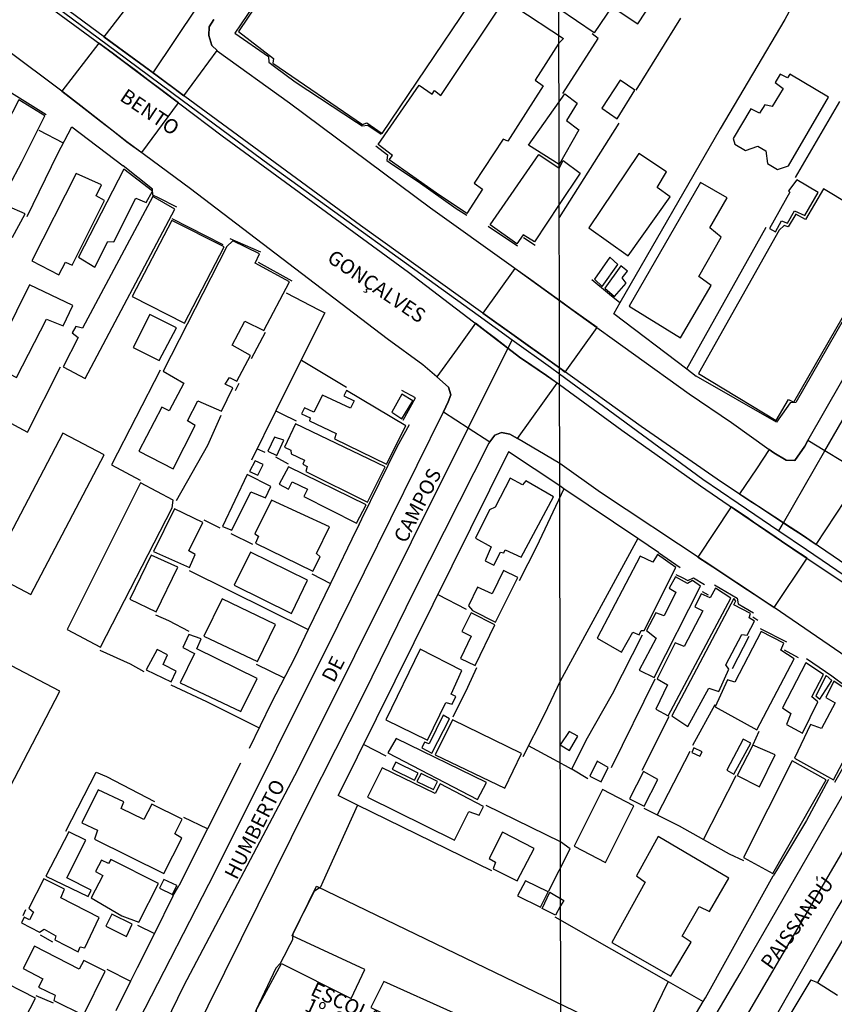
# Model space of a CAD drawing. Units: millimetres. Extents: x 180712 to 183138, y 167228 to 1674283.
# Drawn here: x 181102 to 181243, y 1673354 to 1673524 of the extents above; entities that cross this region are included whole.
import ezdxf
from ezdxf.enums import TextEntityAlignment as Align

# ---------------------------------------------------------------- set-up
doc = ezdxf.new("R2010")
doc.units = ezdxf.units.MM
doc.header["$LTSCALE"] = 5
doc.header["$MEASUREMENT"] = 0
for name, color, linetype in [('V-CANTEIRO', 3, 'CONTINUOUS'), ('V-CRUZAMENTO', 1, 'CONTINUOUS'), ('V-EDIFICACAO', 7, 'CONTINUOUS'), ('V-EDIFICACAO_IDENTIFICADA', 6, 'CONTINUOUS'), ('V-EIXO_DE_LOGRADOURO', 3, 'CONTINUOUS'), ('V-LOTE', 1, 'CONTINUOUS'), ('V-NOME_DOS_LOGRADOUROS', 7, 'CONTINUOUS'), ('V-QUADRA', 2, 'CONTINUOUS'), ('V-TESTADA', 2, 'CONTINUOUS')]:
    doc.layers.add(name, color=color, linetype=linetype)
doc.layers.add('X-LIMITE_1000', color=4, linetype='CONTINUOUS', plot=False)
doc.styles.get("Standard").update_dxf_attribs({"font": 'ARIAL.TTF'})

msp = doc.modelspace()

# ---------------------------------------------------------------- linework, layer by layer
at = {"layer": 'V-CANTEIRO'}
for points in [[(181099.04, 1673532.04), (181118, 1673518.09), (181118.1, 1673518.01), (181129.47, 1673509.45), (181136.84, 1673503.9), (181169.07, 1673480.29), (181180.3, 1673471.71), (181186.25, 1673467.16), (181188.28, 1673465.61), (181192.93, 1673462.41), (181195.18, 1673460.86), (181205.93, 1673452.96), (181219.59, 1673443.36), (181225.46, 1673439.33), (181233.57, 1673433.76), (181237.32, 1673431.26), (181257.32, 1673417.94)], [(181257.39, 1673421.01), (181238.72, 1673433.75), (181237.19, 1673434.79), (181233.91, 1673436.95), (181226.8, 1673441.64), (181223.21, 1673444), (181209.31, 1673453.6), (181195.18, 1673463.75), (181193.96, 1673464.62), (181181.51, 1673473.52), (181160.73, 1673488.37), (181130.36, 1673510.73), (181124.87, 1673514.78), (181118.86, 1673519.2), (181107.85, 1673527.31)]]:
    msp.add_lwpolyline(points, dxfattribs=at)
at = {"layer": 'V-CRUZAMENTO'}
for points in [[(181119.7107, 1673525.3603), (181116.3587, 1673521.0425), (181116.3587, 1673521.0425), (181119.554, 1673518.6896), (181119.554, 1673518.6896), (181123.3784, 1673515.877), (181123.3784, 1673515.877), (181125.8036, 1673514.0913), (181125.8036, 1673514.0913), (181128.4442, 1673512.1433), (181128.4442, 1673512.1433), (181130.1983, 1673510.8497), (181130.1983, 1673510.8497), (181135.9699, 1673518.6434), (181135.9699, 1673518.6434), (181135, 1673519.53), (181134.5, 1673521.25), (181134.54, 1673522.78), (181135.4, 1673524.03)], [(181244.13, 1673447.56), (181241.1, 1673449.41), (181241.1, 1673449.41), (181238.16, 1673451.2), (181238.16, 1673451.2), (181237.6, 1673450.23), (181235.87, 1673447.71), (181234.41, 1673447.79), (181232.26, 1673449.05), (181231.44, 1673449.64), (181231.44, 1673449.64), (181229.2261, 1673446.2986), (181229.2261, 1673446.2986), (181226.3398, 1673441.9425), (181226.3398, 1673441.9425), (181228.1127, 1673440.7741), (181228.1127, 1673440.7741), (181229.2931, 1673439.9955), (181229.2931, 1673439.9955), (181231.4754, 1673438.5559), (181231.4754, 1673438.5559), (181233.0954, 1673437.4873), (181233.0954, 1673437.4873), (181235.3317, 1673436.0138), (181235.3317, 1673436.0138), (181237.19, 1673434.79), (181237.19, 1673434.79), (181239.5641, 1673433.174), (181239.5641, 1673433.174), (181244.61, 1673440.79)]]:
    msp.add_lwpolyline(points, dxfattribs=at)
for points in [[(181115.4966, 1673519.9319), (181109.0574, 1673511.6374), (181112.36, 1673509.08), (181115.7416, 1673506.4527), (181117.941, 1673504.7439), (181120.34, 1673502.88), (181121.3684, 1673502.1222), (181122.9004, 1673500.9951), (181129.2721, 1673509.599), (181126.648, 1673511.5746), (181123.9436, 1673513.6106), (181121.8612, 1673515.1784), (181119.767, 1673516.755), (181118, 1673518.09), (181117.9977, 1673518.087), (181116.4888, 1673519.2019), (181115.4966, 1673519.9319)], [(181181.902, 1673473.2398), (181184.1773, 1673471.6133), (181186.9143, 1673469.6567), (181189.6513, 1673467.7001), (181192.5182, 1673465.6507), (181195.18, 1673463.75), (181196.1718, 1673463.0376), (181201.6909, 1673470.7157), (181197.1447, 1673473.985), (181195.1614, 1673475.4129), (181192.5309, 1673477.3068), (181190.1892, 1673478.9927), (181187.4528, 1673480.9601), (181181.902, 1673473.2398)], [(181183.11, 1673450.96), (181184.01, 1673452.14), (181185.12, 1673452.56), (181186.58, 1673452.31), (181187.9, 1673451.53), (181187.9, 1673451.53), (181194.7965, 1673461.1242), (181194.7965, 1673461.1242), (181192.93, 1673462.41), (181192.93, 1673462.41), (181190.4118, 1673464.143), (181190.4118, 1673464.143), (181188.28, 1673465.61), (181186.25, 1673467.16), (181186.25, 1673467.16), (181184.0865, 1673468.8144), (181184.0865, 1673468.8144), (181182.251, 1673470.218), (181182.251, 1673470.218), (181180.6239, 1673471.4623), (181180.6239, 1673471.4623), (181177.4591, 1673467.0606), (181177.4591, 1673467.0606), (181173.95, 1673462.18), (181173.95, 1673462.18), (181175.97, 1673460.41), (181176.37, 1673459.07), (181175.93, 1673457.86), (181175.09, 1673456.16), (181175.09, 1673456.16), (181179.38, 1673453.38), (181179.38, 1673453.38), (181183.11, 1673450.96)], [(181219.1121, 1673431.034), (181221.6817, 1673429.3316), (181224.0581, 1673427.7571), (181226.5276, 1673426.121), (181228.8366, 1673424.5912), (181230.1581, 1673423.7157), (181232.3, 1673422.28), (181237.9972, 1673430.809), (181235.6878, 1673432.3481), (181233.57, 1673433.76), (181230.638, 1673435.7737), (181228.9761, 1673436.9151), (181227.6158, 1673437.8494), (181226.2556, 1673438.7836), (181224.875, 1673439.7317), (181219.1121, 1673431.034)]]:
    msp.add_lwpolyline(points, close=True, dxfattribs=at)
at = {"layer": 'V-EDIFICACAO'}
for points in [[(181165.42, 1673552.67), (181150.35, 1673530.17), (181146.7, 1673532.46), (181139.61, 1673521.93), (181145.68, 1673517.26), (181145.55, 1673516.45), (181161.09, 1673505.84), (181161.85, 1673506.14), (181164.49, 1673504.31), (181187.16, 1673537.94), (181179.73, 1673543.42), (181165.42, 1673552.67)], [(181195.07, 1673525.87), (181184.35, 1673533.07), (181187.34, 1673537.74), (181204.32, 1673526.4), (181201.15, 1673521.74), (181195.07, 1673525.87)], [(181206.98, 1673530.15), (181204.85, 1673526.7), (181204.81, 1673525.85), (181208.72, 1673523.3), (181211.27, 1673527.17), (181206.98, 1673530.15)], [(181195.08, 1673519.92), (181190.95, 1673513.52), (181192.34, 1673512.55), (181186.21, 1673503), (181185.41, 1673503.34), (181180.4, 1673495.7), (181181.87, 1673494.69), (181179.16, 1673490.49), (181173.91, 1673493.97), (181165.71, 1673499.77), (181166.27, 1673500.47), (181163.8, 1673502.38), (181170.89, 1673512.68), (181173.12, 1673511.13), (181173.52, 1673511.73), (181174.67, 1673510.87), (181185.77, 1673527.6), (181187.6, 1673526.15), (181195.88, 1673520.74), (181195.08, 1673519.92)], [(181205.66, 1673513.55), (181202.51, 1673508.7), (181205.15, 1673506.82), (181208.21, 1673511.8), (181205.66, 1673513.55)], [(181235.02, 1673514.57), (181234.6, 1673513.93), (181233.32, 1673514.57), (181232.47, 1673513.12), (181233.87, 1673512.1), (181231.96, 1673508.95), (181230.68, 1673509.25), (181229.79, 1673507.8), (181228.3, 1673508.57), (181225.23, 1673503.42), (181225.53, 1673502.48), (181227.36, 1673501.38), (181229.49, 1673502.1), (181230.85, 1673501.29), (181231.15, 1673499.12), (181232.9, 1673498.06), (181234.81, 1673498.69), (181241.71, 1673510.61), (181235.02, 1673514.57)], [(181092.77, 1673492.93), (181097.61, 1673490.85), (181102.16, 1673499.39), (181106.11, 1673507.37), (181101.65, 1673510.13), (181092.77, 1673492.93)], [(181195.12, 1673498.92), (181189.81, 1673502.28), (181196.11, 1673511.18), (181198.25, 1673509.53), (181196.4, 1673506.53), (181198.54, 1673504.95), (181195.12, 1673498.92)], [(181195.13, 1673492.01), (181190.83, 1673485.57), (181188.91, 1673486.76), (181187.8, 1673485.23), (181183.18, 1673488.51), (181191.62, 1673500.69), (181195.12, 1673498.3), (181195.78, 1673499.66), (181198.72, 1673497.43), (181195.13, 1673492.01)], [(181208.89, 1673500.82), (181200.25, 1673488.01), (181207.06, 1673483.12), (181214.3, 1673493.37), (181212.08, 1673494.95), (181213.7, 1673497.67), (181208.89, 1673500.82)], [(181111.96, 1673482.91), (181114.77, 1673481.17), (181117.06, 1673485.63), (181118.08, 1673485.55), (181121.86, 1673493.1), (181123.68, 1673492.34), (181124.74, 1673494.33), (181119.82, 1673498.11), (181111.96, 1673482.91)], [(181111.58, 1673497.39), (181103.9, 1673482.28), (181108.57, 1673479.86), (181109.71, 1673482.02), (181110.86, 1673481.55), (181116.47, 1673492.72), (181115.02, 1673493.53), (181115.91, 1673495.44), (181111.58, 1673497.39)], [(181236.22, 1673496.27), (181234.81, 1673494.4), (181235.02, 1673494.14), (181231.53, 1673487.84), (181232.56, 1673487.29), (181233.58, 1673489.2), (181234.6, 1673488.78), (181235.83, 1673490.95), (181237.62, 1673490.14), (181239.92, 1673494.1), (181236.22, 1673496.27)], [(181219.57, 1673495.84), (181207.23, 1673474.43), (181216.13, 1673468.94), (181221.4, 1673478.01), (181219.28, 1673479.54), (181223.15, 1673486.35), (181221.19, 1673488.01), (181224.17, 1673493.16), (181219.57, 1673495.84)], [(181234.05, 1673488.39), (181233.19, 1673487.59), (181219.19, 1673462.77), (181232.64, 1673454.64), (181234.81, 1673458.26), (181235.71, 1673457.84), (181247.84, 1673478.86), (181247.11, 1673479.58), (181247.66, 1673480.56), (181246.94, 1673481.07), (181247.58, 1673482.18), (181246.94, 1673482.65), (181247.41, 1673483.67), (181246.52, 1673484.27), (181249.58, 1673489.5), (181240.86, 1673494.74), (181237.75, 1673489.42), (181236.05, 1673490.35), (181234.73, 1673488.18), (181234.05, 1673488.39)], [(181112.64, 1673470.64), (181111.5, 1673470.9), (181110.86, 1673469.79), (181111.88, 1673469.03), (181109.33, 1673463.93), (181113.11, 1673461.94), (181128.61, 1673491.23), (181124.79, 1673493.4), (181112.64, 1673470.64)], [(181099.57, 1673491.79), (181097.49, 1673487.84), (181100.54, 1673486.35), (181102.71, 1673490.43), (181099.57, 1673491.79)], [(181128.1, 1673489.24), (181121.26, 1673476.08), (181130.31, 1673471.49), (181137.14, 1673484.7), (181128.1, 1673489.24)], [(181122.37, 1673449.33), (181128.31, 1673446.31), (181132.13, 1673453.79), (181130.82, 1673454.59), (181132.6, 1673458.03), (181136.68, 1673456.29), (181138.67, 1673460.28), (181137.31, 1673460.96), (181138.08, 1673462.11), (181139.35, 1673461.43), (181141.73, 1673465.89), (181138.54, 1673467.71), (181140.71, 1673471.83), (181144.02, 1673470.22), (181148.44, 1673478.62), (181142.53, 1673481.85), (181143.3, 1673483.46), (181138.63, 1673485.71), (181137.61, 1673484.74), (181126.61, 1673463.17), (181130.18, 1673461.09), (181127.67, 1673456.33), (181126.36, 1673456.97), (181122.37, 1673449.33)], [(181201.23, 1673479.12), (181202.55, 1673477.84), (181205.27, 1673481.63), (181203.87, 1673482.9), (181201.23, 1673479.12)], [(181203.02, 1673477.54), (181204.68, 1673476.09), (181206.68, 1673478.39), (181206.04, 1673479.33), (181206.93, 1673480.48), (181205.78, 1673481.41), (181203.02, 1673477.54)], [(181103.47, 1673478.11), (181096.68, 1673464.44), (181101.26, 1673462.11), (181106.4, 1673472.17), (181109.29, 1673471.02), (181110.99, 1673474.55), (181103.47, 1673478.11)], [(181124.32, 1673472.98), (181121.43, 1673467.29), (181125.89, 1673465.04), (181128.91, 1673470.68), (181124.32, 1673472.98)], [(181158.33, 1673459.86), (181157.86, 1673458.92), (181159.65, 1673458.07), (181159.01, 1673456.8), (181154.17, 1673459.01), (181152.68, 1673456.12), (181151.03, 1673456.84), (181150.52, 1673455.82), (181152.05, 1673455.14), (181151.92, 1673454.59), (181156.55, 1673452.43), (181156.25, 1673451.49), (181165.25, 1673447.08), (181168.56, 1673453.74), (181158.33, 1673459.86)], [(181167.88, 1673459.22), (181166.14, 1673456.12), (181167.88, 1673454.93), (181169.79, 1673458.07), (181167.88, 1673459.22)], [(181149.5, 1673454.08), (181147.59, 1673450.01), (181148.69, 1673449.5), (181148.73, 1673448.86), (181151.03, 1673447.76), (181150.77, 1673447.08), (181151.54, 1673446.7), (181151.28, 1673445.8), (181161.98, 1673440.5), (181165, 1673446.65), (181149.5, 1673454.08)], [(181109.25, 1673452.47), (181096.59, 1673428.31), (181103.73, 1673424.53), (181116.38, 1673448.73), (181109.25, 1673452.47)], [(181145.85, 1673451.75), (181144.7, 1673449.33), (181146.27, 1673448.61), (181147.46, 1673451.24), (181145.85, 1673451.75)], [(181142.53, 1673447.67), (181141.52, 1673445.85), (181142.96, 1673445.17), (181143.89, 1673447.03), (181142.53, 1673447.67)], [(181141.13, 1673445.29), (181136.89, 1673436.29), (181138.5, 1673435.66), (181141.77, 1673442.32), (181144.32, 1673441.26), (181145.21, 1673443.26), (181141.13, 1673445.29)], [(181148.27, 1673446.61), (181146.65, 1673443.64), (181148.31, 1673442.79), (181148.9, 1673444.06), (181151.58, 1673442.79), (181150.94, 1673441.52), (181160.07, 1673436.89), (181161.73, 1673440.07), (181148.27, 1673446.61)], [(181122.66, 1673443.89), (181109.97, 1673418.5), (181115.79, 1673415.45), (181128.18, 1673439.56), (181128.31, 1673440.84), (181122.66, 1673443.89)], [(181184.06, 1673439.65), (181183.04, 1673439.22), (181180.66, 1673434.3), (181183.34, 1673432.81), (181182.32, 1673430.35), (181183.8, 1673429.63), (181184.99, 1673431.88), (181185.55, 1673431.75), (181185.8, 1673432.26), (181188.52, 1673430.99), (181194.12, 1673441.47), (181189.32, 1673444.19), (181188.77, 1673443.51), (181186.61, 1673444.66), (181184.06, 1673439.65)], [(181145.34, 1673440.88), (181142.45, 1673435.06), (181143.09, 1673434.64), (181142.58, 1673433.45), (181152.47, 1673428.57), (181153.74, 1673431.07), (181153.15, 1673431.62), (181155.4, 1673436.25), (181145.34, 1673440.88)], [(181128.57, 1673439.39), (181124.91, 1673431.96), (181131.16, 1673429.24), (181132.17, 1673431.45), (181131.03, 1673432.09), (181133.45, 1673437.01), (181128.57, 1673439.39)], [(181141.69, 1673431.88), (181138.88, 1673426.15), (181148.82, 1673421.26), (181151.58, 1673427.04), (181141.69, 1673431.88)], [(181124.53, 1673431.33), (181120.84, 1673423.73), (181125.38, 1673421.52), (181129.16, 1673429.29), (181124.53, 1673431.33)], [(181209.15, 1673431.15), (181201.7, 1673416.98), (181205.91, 1673414.55), (181207.83, 1673418.04), (181208.98, 1673417.57), (181209.32, 1673418.3), (181209.83, 1673418.34), (181215.28, 1673429.19), (181212.13, 1673431.49), (181211.32, 1673430.13), (181209.15, 1673431.15)], [(181185.5, 1673428.69), (181183.51, 1673424.66), (181181, 1673425.81), (181179.43, 1673422.58), (181180.11, 1673421.77), (181184.1, 1673419.78), (181187.97, 1673427.46), (181185.5, 1673428.69)], [(181213.28, 1673420.85), (181211.83, 1673421.36), (181210.21, 1673418.34), (181211.87, 1673416.98), (181208.98, 1673411.44), (181211.53, 1673410.17), (181219.57, 1673425.96), (181218.17, 1673426.98), (181217.32, 1673426.47), (181215.23, 1673427.62), (181214.13, 1673425.66), (181215.28, 1673424.93), (181213.28, 1673420.85)], [(181216.72, 1673415.57), (181215.19, 1673416.21), (181212.04, 1673409.95), (181213.83, 1673408.89), (181211.83, 1673404.68), (181213.96, 1673403.53), (181224.81, 1673423.91), (181222.17, 1673425.62), (181221.23, 1673423.96), (181219.7, 1673424.68), (181218.6, 1673422.42), (181219.96, 1673421.74), (181216.72, 1673415.57)], [(181136.8, 1673423.77), (181133.66, 1673417.31), (181142.92, 1673412.94), (181146.02, 1673419.35), (181136.8, 1673423.77)], [(181214.59, 1673403.53), (181217.36, 1673401.7), (181220.98, 1673408.34), (181222.72, 1673407.78), (181224.47, 1673411.61), (181223.96, 1673412.38), (181226.72, 1673417.61), (181227.62, 1673417.49), (181228.9, 1673419.91), (181228, 1673420.51), (181228.21, 1673421.27), (181225.32, 1673422.76), (181225.7, 1673423.45), (181225.32, 1673423.87), (181214.59, 1673403.53)], [(181178.03, 1673413.45), (181180.58, 1673412.26), (181183.97, 1673419.31), (181179.9, 1673421.35), (181178.29, 1673418.16), (181179.9, 1673417.31), (181178.03, 1673413.45)], [(181230.04, 1673418.13), (181225.53, 1673409.4), (181224.21, 1673409.78), (181222.09, 1673405.1), (181229.32, 1673401.14), (181235.75, 1673413.4), (181233.45, 1673414.89), (181233.96, 1673416.12), (181230.04, 1673418.13)], [(181132.43, 1673415.15), (181133.19, 1673416.85), (181131.03, 1673417.61), (181130.01, 1673415.4), (181132.01, 1673414.34), (181129.54, 1673409.29), (181140.07, 1673404.28), (181142.87, 1673410.01), (181132.43, 1673415.15)], [(181094.26, 1673415.36), (181087.89, 1673403.26), (181087.51, 1673403.26), (181087.81, 1673403.13), (181081.73, 1673391.24), (181096.08, 1673383.6), (181108.74, 1673407.85), (181094.26, 1673415.36)], [(181123.68, 1673411.54), (181128.01, 1673409.46), (181128.86, 1673411.28), (181126.61, 1673412.43), (181127.38, 1673414.09), (181125.59, 1673415.02), (181123.68, 1673411.54)], [(181171.07, 1673415.11), (181165.12, 1673402.88), (181172.34, 1673399.35), (181175.53, 1673405.89), (181176.59, 1673405.55), (181177.22, 1673406.91), (181176.42, 1673407.29), (181178.29, 1673411.37), (181171.07, 1673415.11)], [(181237.79, 1673412.72), (181233.75, 1673404.93), (181235.19, 1673403.95), (181234.43, 1673402.08), (181237.19, 1673400.55), (181239.88, 1673405.95), (181238.85, 1673406.85), (181240.86, 1673410.72), (181237.79, 1673412.72)], [(181238.6, 1673402.04), (181235.83, 1673396.21), (181242.6, 1673392.5), (181249.24, 1673405.1), (181242.64, 1673409.53), (181241.24, 1673406.72), (181242.86, 1673405.82), (181240.51, 1673401.36), (181238.6, 1673402.04)], [(181239.49, 1673407.02), (181240.22, 1673406.46), (181242.26, 1673409.66), (181241.28, 1673410.55), (181239.49, 1673407.02)], [(181175.02, 1673403.68), (181172.6, 1673398.72), (181171.83, 1673399.01), (181171.36, 1673398.04), (181173.06, 1673397.1), (181176.16, 1673403.01), (181175.02, 1673403.68)], [(181176.67, 1673402.88), (181173.66, 1673396.81), (181185.72, 1673391.03), (181188.6, 1673397.02), (181176.67, 1673402.88)], [(181166.91, 1673399.65), (181165.5, 1673397.15), (181180.96, 1673389.08), (181182.53, 1673392.01), (181166.91, 1673399.65)], [(181195.29, 1673398.53), (181196.89, 1673397.53), (181198.34, 1673400.04), (181196.85, 1673400.84), (181195.29, 1673398.53)], [(181224.13, 1673394.16), (181225.32, 1673393.48), (181228.3, 1673398.84), (181226.94, 1673399.53), (181224.13, 1673394.16)], [(181218.43, 1673398.04), (181218.04, 1673397.23), (181219.45, 1673396.59), (181219.83, 1673397.35), (181218.43, 1673398.04)], [(181228.6, 1673398.5), (181225.92, 1673393.23), (181229.75, 1673391.27), (181232.51, 1673396.8), (181228.6, 1673398.5)], [(181235.45, 1673395.78), (181227.02, 1673379.05), (181232.09, 1673376.29), (181241.32, 1673392.5), (181235.45, 1673395.78)], [(181174.51, 1673391.8), (181173.66, 1673390.1), (181164.49, 1673394.56), (181161.98, 1673389.46), (181177.01, 1673382.07), (181179.47, 1673387), (181181.26, 1673386.36), (181182.02, 1673387.85), (181174.51, 1673391.8)], [(181166.86, 1673395.53), (181166.23, 1673394.3), (181170.09, 1673392.43), (181170.73, 1673393.66), (181166.86, 1673395.53)], [(181201.66, 1673395.74), (181200.42, 1673393.1), (181202.38, 1673392.12), (181203.61, 1673394.63), (181201.66, 1673395.74)], [(181171.24, 1673393.58), (181170.47, 1673392.18), (181173.4, 1673390.82), (181174.08, 1673392.18), (181171.24, 1673393.58)], [(181209.7, 1673393.91), (181207.27, 1673389.18), (181209.83, 1673387.95), (181212.17, 1673392.55), (181209.7, 1673393.91)], [(181124.62, 1673388.27), (181123.26, 1673385.6), (181119.35, 1673387.55), (181119.78, 1673388.7), (181115.36, 1673390.73), (181112.52, 1673385.05), (181115.23, 1673383.77), (181114.72, 1673382.24), (181126.7, 1673376.26), (181129.84, 1673382.41), (181128.65, 1673383.13), (181129.92, 1673385.68), (181124.62, 1673388.27)], [(181202.59, 1673390.8), (181197.7, 1673381.01), (181203.15, 1673378.16), (181208.04, 1673387.99), (181202.59, 1673390.8)], [(181106.28, 1673375.83), (181113.62, 1673372.31), (181114.13, 1673373.41), (181109.93, 1673375.53), (181113.24, 1673382.03), (181110.31, 1673383.47), (181106.28, 1673375.83)], [(181185.33, 1673383.43), (181183, 1673378.85), (181184.1, 1673378.25), (181183.72, 1673377.06), (181187.84, 1673375.03), (181190.81, 1673380.63), (181185.33, 1673383.43)], [(181212.25, 1673382.67), (181208.47, 1673375.9), (181210, 1673374.75), (181204.21, 1673364.33), (181214.42, 1673358.5), (181217.96, 1673364.37), (181216.38, 1673365.43), (181219.36, 1673370.54), (181221.11, 1673369.69), (181224.47, 1673375.48), (181212.25, 1673382.67)], [(181117.53, 1673378.72), (181117.14, 1673378), (181115.91, 1673378.59), (181114.89, 1673376.6), (181116.17, 1673375.92), (181114.13, 1673372.05), (181119.48, 1673368.95), (181122.41, 1673367.85), (181125.81, 1673374.56), (181117.53, 1673378.72)], [(181108.91, 1673372.05), (181109.54, 1673373.58), (181105.98, 1673375.36), (181103.35, 1673370.27), (181104.19, 1673369.59), (181103.47, 1673368.27), (181102.58, 1673368.74), (181102.07, 1673367.72), (181105.21, 1673366.11), (181106.02, 1673366.62), (181108.02, 1673365.51), (181107.85, 1673364.79), (181111.88, 1673362.75), (181112.26, 1673363.6), (181113.03, 1673363.39), (181115.53, 1673368.66), (181108.91, 1673372.05)], [(181126.7, 1673375.24), (181125.98, 1673373.75), (181128.23, 1673372.65), (181128.95, 1673374.18), (181126.7, 1673375.24)], [(181189.28, 1673374.98), (181187.92, 1673372.39), (181191.87, 1673370.44), (181193.23, 1673373.11), (181189.28, 1673374.98)], [(181195.34, 1673370.68), (181194.47, 1673369.06), (181192.18, 1673370.24), (181193.51, 1673373.06), (181195.91, 1673371.62), (181195.34, 1673370.68)], [(181117.7, 1673369.25), (181116.68, 1673367.17), (181120.24, 1673365.39), (181121.26, 1673367.51), (181117.7, 1673369.25)], [(181104.32, 1673363.69), (181102.37, 1673359.82), (181105.77, 1673358.08), (181105.04, 1673356.6), (181107.93, 1673355.2), (181107.68, 1673354.31), (181112.81, 1673351.76), (181116.59, 1673359.36), (181112.9, 1673361.23), (181112.05, 1673359.74), (181104.32, 1673363.69)], [(181097.23, 1673358.42), (181093.54, 1673351.25), (181100.84, 1673347.55), (181104.53, 1673354.69), (181097.23, 1673358.42)]]:
    msp.add_lwpolyline(points, close=True, dxfattribs=at)
at = {"layer": 'V-EDIFICACAO_IDENTIFICADA'}
msp.add_lwpolyline([(181142.577, 1673352.4034), (181147.0725, 1673360.725), (181159.1046, 1673354.6489), (181161.4846, 1673359.6683), (181148.9259, 1673365.5191), (181153.1539, 1673374.11), (181153.1539, 1673374.11), (181208.0255, 1673347.56)], dxfattribs=at)
msp.add_lwpolyline([(181164.7924, 1673357.5937), (181162.5447, 1673353.1027), (181174.5767, 1673347.2908), (181176.8245, 1673352.1781), (181164.7924, 1673357.5937)], close=True, dxfattribs=at)
at = {"layer": 'V-EIXO_DE_LOGRADOURO'}
for points in [[(181124.87, 1673514.78), (181132.46, 1673526.15), (181140.93, 1673538.85), (181178.3, 1673593.74), (181194.91, 1673617.75), (181237.23, 1673680.29), (181241.62, 1673686.78)], [(181233.91, 1673436.95), (181241.1, 1673449.41), (181256.3, 1673475.77), (181280.27, 1673517.75), (181302.96, 1673559.57), (181307, 1673566.84), (181311.06, 1673574.15), (181310.8, 1673574.29)], [(181094.39, 1673537.02), (181100.73, 1673531.73), (181118.46, 1673518.57), (181129.9, 1673510.07), (181144.92, 1673498.92), (181181.08, 1673472.87), (181186.98, 1673468.62)], [(181186.98, 1673468.62), (181186.25, 1673467.16)], [(181186.98, 1673468.62), (181193.6, 1673463.85), (181195.18, 1673462.71), (181219.94, 1673444.52), (181226.06, 1673440.36), (181233.12, 1673435.57)], [(181186.25, 1673467.16), (181179.38, 1673453.38), (181149.83, 1673394.15), (181130.16, 1673356.88), (181100.03, 1673294.98), (181096.58, 1673287.87)], [(181233.12, 1673435.57), (181233.91, 1673436.95)], [(181233.12, 1673435.57), (181237.91, 1673432.31), (181257.79, 1673418.8), (181263.52, 1673414.9)], [(181261, 1673410.24), (181256.38, 1673401.7), (181251.9, 1673393.42), (181195.46, 1673296.85), (181182.32, 1673275.02), (181165.37, 1673243.19), (181148.12, 1673208.04), (181129.5, 1673170.84), (181107.87, 1673128.31), (181101.57, 1673115.26), (181097.84, 1673107.53)]]:
    msp.add_lwpolyline(points, dxfattribs=at)
at = {"layer": 'V-LOTE'}
for points in [[(181240.22, 1673535.23), (181234.18, 1673524.03), (181222.94, 1673505.11), (181205.63, 1673474.99)], [(181216.08, 1673524.25), (181208.39, 1673511.81)], [(181195.76, 1673511.25), (181201.85, 1673520.74), (181200.82, 1673521.53)], [(181236, 1673496.67), (181243.65, 1673509.84)], [(181103.07, 1673489.92), (181108.33, 1673500.74), (181110.79, 1673505.47)], [(181105.1, 1673504.87), (181109.3, 1673502.67)], [(181110.79, 1673505.47), (181119.7, 1673498.69)], [(181205.42, 1673506.12), (181195.13, 1673489.76)], [(181217.21, 1673463.57), (181230.91, 1673488.08)], [(181147.87, 1673476.71), (181153.54, 1673473.81), (181154.58, 1673473.28)], [(181205.63, 1673474.99), (181204.59, 1673473.18)], [(181154.58, 1673473.28), (181154.04, 1673472.3), (181146.12, 1673456.34)], [(181204.51, 1673473.24), (181204.59, 1673473.18)], [(181204.59, 1673473.18), (181217.21, 1673463.57)], [(181141.9, 1673465.37), (181144.33, 1673469.91)], [(181098.32, 1673455.19), (181098.74, 1673454.97), (181103.15, 1673452.63), (181108.84, 1673463.92)], [(181150.54, 1673465.11), (181158.34, 1673460.41)], [(181126.11, 1673463.38), (181117.67, 1673446.96), (181122.61, 1673444.31)], [(181217.21, 1673463.57), (181218.82, 1673462.34)], [(181218.82, 1673462.34), (181218.83, 1673462.34)], [(181139.11, 1673459.84), (181139.75, 1673461.13)], [(181128.91, 1673440.79), (181134.33, 1673450.4), (181136.64, 1673455.56)], [(181146.12, 1673456.34), (181141.87, 1673447.79)], [(181146.12, 1673456.34), (181147.16, 1673455.82), (181149.61, 1673454.58)], [(181142.86, 1673449.76), (181144.19, 1673449.15)], [(181186.32, 1673449.23), (181156.87, 1673389.75)], [(181195.21, 1673443.34), (181186.32, 1673449.23)], [(181146.06, 1673448.34), (181148.25, 1673447.14)], [(181195.94, 1673442.85), (181191.18, 1673432.77), (181188.22, 1673426.93)], [(181195.94, 1673442.85), (181195.21, 1673443.34)], [(181208.74, 1673434.23), (181195.94, 1673442.85)], [(181136.47, 1673436.04), (181133.7, 1673437.39)], [(181160.51, 1673436.68), (181160.02, 1673435.66), (181155.57, 1673426.47)], [(181138.33, 1673435.11), (181142.07, 1673433.24)], [(181208.74, 1673434.23), (181195.27, 1673409.57), (181192.59, 1673403.86), (181188.85, 1673396.48)], [(181212.28, 1673431.84), (181208.74, 1673434.23)], [(181131.09, 1673428.69), (181151.7, 1673418.47)], [(181152.34, 1673428.12), (181155.57, 1673426.47)], [(181155.57, 1673426.47), (181151.7, 1673418.47)], [(181174.15, 1673424.55), (181179.03, 1673422.03)], [(181125.29, 1673421.04), (181127.54, 1673420.06), (181131.04, 1673418.2)], [(181151.7, 1673418.47), (181149.37, 1673413.66)], [(181209.5, 1673417.49), (181204.26, 1673407.28), (181199.74, 1673399.28), (181197.29, 1673394.39)], [(181227.94, 1673417.29), (181225.06, 1673411.69)], [(181115.64, 1673414.91), (181120.92, 1673412.55), (181123.27, 1673411.23)], [(181149.37, 1673413.66), (181145.27, 1673405.72), (181141.49, 1673397.9)], [(181142.68, 1673412.51), (181147.55, 1673410.14)], [(181180.79, 1673411.88), (181179.27, 1673408.45), (181176.71, 1673403.33)], [(181204.14, 1673394.59), (181211.7, 1673409.97)], [(181127.91, 1673408.92), (181134.1, 1673406.06), (181143.22, 1673401.48)], [(181222.02, 1673405.43), (181218.17, 1673398.41)], [(181214.07, 1673403.39), (181209.41, 1673394.12)], [(181228.65, 1673398.57), (181229.73, 1673400.93)], [(181161.33, 1673398.58), (181165.14, 1673396.65)], [(181197.29, 1673394.39), (181197.27, 1673394.35), (181196.19, 1673394.92), (181196.09, 1673394.97), (181194.19, 1673396), (181189.83, 1673398.37)], [(181217.74, 1673397.39), (181212.04, 1673386.42)], [(181139.98, 1673395.37), (181134.26, 1673383.99)], [(181197.29, 1673394.39), (181200.08, 1673392.7)], [(181109.77, 1673383.59), (181115.01, 1673393.81), (181116.78, 1673393.06), (181125.1, 1673388.72)], [(181220.06, 1673382.18), (181225.73, 1673393.21)], [(181156.87, 1673389.75), (181156.87, 1673389.74)], [(181160.25, 1673388.09), (181156.87, 1673389.75)], [(181160.25, 1673388.09), (181154.22, 1673374.82), (181153.82, 1673373.94)], [(181160.27, 1673388.13), (181160.25, 1673388.09)], [(181183.48, 1673376.73), (181160.25, 1673388.09)], [(181193.28, 1673373.14), (181196.99, 1673380.56), (181195.32, 1673381.73), (181182.46, 1673388.06)], [(181209.74, 1673387.57), (181212.04, 1673386.42)], [(181134.26, 1673383.99), (181130.16, 1673385.97)], [(181212.04, 1673386.42), (181215.89, 1673384.5), (181220.06, 1673382.18)], [(181134.26, 1673383.99), (181129.31, 1673374.14)], [(181220.06, 1673382.18), (181224.55, 1673379.69), (181227.02, 1673378.51)], [(181220.43, 1673354.78), (181231.58, 1673374.81), (181232.16, 1673375.85)], [(181128.28, 1673372.33), (181125.08, 1673365.92)], [(181247.53, 1673370.52), (181239.82, 1673357.39)], [(181102.36, 1673369.03), (181102.83, 1673370.05)], [(181194.34, 1673368.78), (181213.96, 1673357.58)], [(181122.19, 1673367.32), (181125.08, 1673365.92)], [(181105.31, 1673365.66), (181107.48, 1673364.45)], [(181125.08, 1673365.92), (181122.11, 1673359.96)], [(181148.96, 1673364.81), (181148.5, 1673363.92), (181147.46, 1673361.89), (181146.85, 1673360.69)], [(181116.85, 1673359.73), (181120.96, 1673357.64)], [(181122.11, 1673359.96), (181120.96, 1673357.64)], [(181120.96, 1673357.64), (181118.41, 1673352.52)], [(181213.96, 1673357.58), (181208.71, 1673346.82)], [(181213.96, 1673357.58), (181220.04, 1673354.11)], [(181238.68, 1673357.86), (181233.13, 1673348.63)], [(181238.68, 1673357.86), (181239.82, 1673357.39)], [(181239.82, 1673357.39), (181239.75, 1673357.27)], [(181239.82, 1673357.39), (181243.27, 1673355.2)], [(181104.59, 1673355.18), (181107.56, 1673353.89)], [(181195.44, 1673312.31), (181220.04, 1673354.11)], [(181220.04, 1673354.11), (181220.43, 1673354.78)]]:
    msp.add_lwpolyline(points, dxfattribs=at)
at = {"layer": 'V-QUADRA'}
for points in [[(181135.4, 1673524.03), (181134.54, 1673522.78), (181134.5, 1673521.25), (181135, 1673519.53), (181135.88, 1673518.71), (181135.88, 1673518.71), (181135.96, 1673518.63), (181148.48, 1673509.63), (181172.84, 1673491.47), (181186.79, 1673481.44), (181186.79, 1673481.44), (181198.36, 1673473.11), (181198.36, 1673473.11), (181217.6, 1673459.28), (181224.95, 1673454.32), (181231.44, 1673449.64), (181231.44, 1673449.64), (181232.26, 1673449.05), (181234.41, 1673447.79), (181235.87, 1673447.71), (181237.6, 1673450.23), (181238.16, 1673451.2), (181238.16, 1673451.2), (181252.86, 1673476.87)], [(181122.42, 1673350.83), (181135.59, 1673376.57), (181156.9, 1673419.23), (181175.09, 1673456.16), (181175.09, 1673456.16), (181175.93, 1673457.86), (181176.37, 1673459.07), (181175.97, 1673460.41), (181173.95, 1673462.18), (181173.95, 1673462.18), (181171.54, 1673464.28), (181165.38, 1673468.8), (181131.32, 1673494.76), (181123.38, 1673500.64), (181123.38, 1673500.64), (181120.34, 1673502.88), (181112.36, 1673509.08), (181112.36, 1673509.08), (181109.32, 1673511.44), (181099.22, 1673519.03)], [(181252.26, 1673408.64), (181232.3, 1673422.28), (181232.3, 1673422.28), (181231.51, 1673422.82), (181220.22, 1673430.3), (181220.22, 1673430.3), (181202.29, 1673442.18), (181195.21, 1673447.2), (181187.9, 1673451.53), (181187.9, 1673451.53), (181186.58, 1673452.31), (181185.12, 1673452.56), (181184.01, 1673452.14), (181183.11, 1673450.96), (181183.11, 1673450.96), (181182.94, 1673450.74), (181170.08, 1673425.27), (181161.19, 1673407.2), (181151.62, 1673388.3), (181108.39, 1673300.91)], [(181349.51, 1673343.31), (181334, 1673353.79), (181301.32, 1673375.67), (181285.06, 1673386.29), (181264.19, 1673400.53), (181263.58, 1673400.86), (181263.58, 1673400.86), (181263.01, 1673401.16), (181261.91, 1673401.16), (181260.41, 1673400.06), (181260.03, 1673399.37), (181260.03, 1673399.37), (181253.09, 1673386.76), (181243.13, 1673370.15), (181232.93, 1673352.21)], [(181195.45, 1673306.49), (181226.4, 1673358.99), (181248.76, 1673397.71)]]:
    msp.add_lwpolyline(points, dxfattribs=at)
at = {"layer": 'V-TESTADA'}
for points in [[(181146.66, 1673533), (181139.02, 1673521.68), (181144.82, 1673517.63), (181144.89, 1673516.63), (181145.89, 1673515.88), (181149.44, 1673513.23), (181160.04, 1673506.29), (181161.04, 1673505.63), (181162.04, 1673505.77), (181164.34, 1673504.21)], [(181106.36, 1673507.51), (181097.54, 1673513.03), (181090.22, 1673517.95), (181085.54, 1673520.77)], [(181105.1, 1673504.87), (181109.3, 1673502.67)], [(181110.79, 1673505.47), (181119.7, 1673498.69)], [(181163.4, 1673502.19), (181165.44, 1673500.61), (181165.29, 1673499.61), (181166.29, 1673498.95), (181170.71, 1673496.02), (181177.27, 1673491.31), (181179.13, 1673490.19)], [(181128.95, 1673491.55), (181125.8, 1673493.15), (181124.8, 1673493.66), (181124.77, 1673494.66), (181119.7, 1673498.69)], [(181137.01, 1673485.07), (181128.14, 1673489.54)], [(181182.84, 1673488.3), (181187.92, 1673484.87)], [(181143.53, 1673483.75), (181138.2, 1673486.09)], [(181188.95, 1673486.33), (181190.96, 1673485)], [(181148.95, 1673478.75), (181143.11, 1673481.97)], [(181248.44, 1673479.32), (181236.07, 1673457.75), (181235.07, 1673457.71), (181234.37, 1673456.71), (181232.74, 1673454.36), (181218.82, 1673462.34)], [(181205.63, 1673474.99), (181203.83, 1673476.46), (181200.77, 1673478.96)], [(181147.87, 1673476.71), (181153.54, 1673473.81), (181154.58, 1673473.28)], [(181204.51, 1673473.24), (181204.59, 1673473.18)], [(181204.59, 1673473.18), (181217.21, 1673463.57)], [(181150.54, 1673465.11), (181158.34, 1673460.41)], [(181217.21, 1673463.57), (181218.82, 1673462.34)], [(181218.82, 1673462.34), (181218.83, 1673462.34)], [(181168.1, 1673454.7), (181170.25, 1673458.57), (181167.87, 1673459.83)], [(181160.51, 1673436.68), (181160.99, 1673437.66), (181167.1, 1673450.09), (181169.21, 1673453.94)], [(181186.32, 1673449.23), (181156.87, 1673389.75)], [(181195.21, 1673443.34), (181186.32, 1673449.23)], [(181195.94, 1673442.85), (181195.21, 1673443.34)], [(181208.74, 1673434.23), (181195.94, 1673442.85)], [(181160.51, 1673436.68), (181160.02, 1673435.66), (181155.57, 1673426.47)], [(181212.28, 1673431.84), (181208.74, 1673434.23)], [(181212.28, 1673431.84), (181216.03, 1673429.19)], [(181155.57, 1673426.47), (181151.7, 1673418.47)], [(181215.28, 1673428.01), (181216.37, 1673427.47), (181217.37, 1673426.98), (181218.37, 1673427.43), (181220.23, 1673426.27)], [(181219.84, 1673425.05), (181220.9, 1673424.5)], [(181221.97, 1673426.2), (181225.88, 1673423.93), (181226.06, 1673422.93), (181227.06, 1673422.33), (181228.71, 1673421.35)], [(181228.63, 1673420.68), (181229.5, 1673420.09)], [(181151.7, 1673418.47), (181149.37, 1673413.66)], [(181229.89, 1673418.66), (181234.47, 1673416.34)], [(181234.06, 1673414.96), (181236.46, 1673413.66)], [(181149.37, 1673413.66), (181145.27, 1673405.72), (181141.49, 1673397.9)], [(181237.89, 1673413.46), (181242.27, 1673410.5), (181249.75, 1673404.94), (181245.9, 1673398), (181244.83, 1673395.67), (181242.72, 1673392.04)], [(181139.98, 1673395.37), (181134.26, 1673383.99)], [(181241.69, 1673392.52), (181237.9, 1673385.45), (181232.74, 1673376.81), (181232.16, 1673375.85)], [(181156.87, 1673389.75), (181156.87, 1673389.74)], [(181160.25, 1673388.09), (181154.22, 1673374.82), (181153.82, 1673373.94)], [(181160.27, 1673388.13), (181160.25, 1673388.09)], [(181134.26, 1673383.99), (181129.31, 1673374.14)], [(181220.43, 1673354.78), (181231.58, 1673374.81), (181232.16, 1673375.85)], [(181128.28, 1673372.33), (181129.31, 1673374.14)], [(181153.82, 1673373.94), (181152.71, 1673373.19), (181149.03, 1673365.92), (181148.96, 1673364.81)], [(181128.28, 1673372.33), (181125.08, 1673365.92)], [(181247.53, 1673370.52), (181239.82, 1673357.39)], [(181125.08, 1673365.92), (181122.11, 1673359.96)], [(181148.96, 1673364.81), (181148.5, 1673363.92), (181147.46, 1673361.89), (181146.85, 1673360.69)], [(181146.85, 1673360.69), (181146.08, 1673359.89), (181142.67, 1673352.68), (181142.63, 1673351.79)], [(181122.11, 1673359.96), (181120.96, 1673357.64)], [(181120.96, 1673357.64), (181118.41, 1673352.52)], [(181238.68, 1673357.86), (181233.13, 1673348.63)], [(181239.82, 1673357.39), (181239.75, 1673357.27)], [(181195.44, 1673312.31), (181220.04, 1673354.11)], [(181220.04, 1673354.11), (181220.43, 1673354.78)]]:
    msp.add_lwpolyline(points, dxfattribs=at)
at = {"layer": 'X-LIMITE_1000'}
msp.add_line((181198.512, 1671508.062), (181193.792, 1674279.47), dxfattribs=at)

# ---------------------------------------------------------------- texts
at = {"layer": 'V-NOME_DOS_LOGRADOUROS'}
for s, height, rotation, p in [('BENTO', 2.50002, 326, (181118.49, 1673509.5)), ('GONÇALVES', 2.50002, 326, (181154.35, 1673481.63)), ('CAMPOS', 2.49966, 63, (181169.29, 1673432.92)), ('DE', 2.49966, 63, (181156.83, 1673408.78)), ('HUMBERTO', 2.49966, 63, (181140.02, 1673374.69)), ('PAISSANDÚ', 2.50002, 54, (181232.45, 1673359.01)), ('ESCOLA     ESTADUAL      DE', 2.50002, 335, (181151.6, 1673354.62)), ('1º  GRAU   PADRE    BALDUINO', 2.50002, 335, (181150.58, 1673351.9))]:
    msp.add_text(s, height=height, rotation=rotation, dxfattribs=at).set_placement(p, align=Align.BOTTOM_LEFT)

doc.saveas('drawing.dxf')
